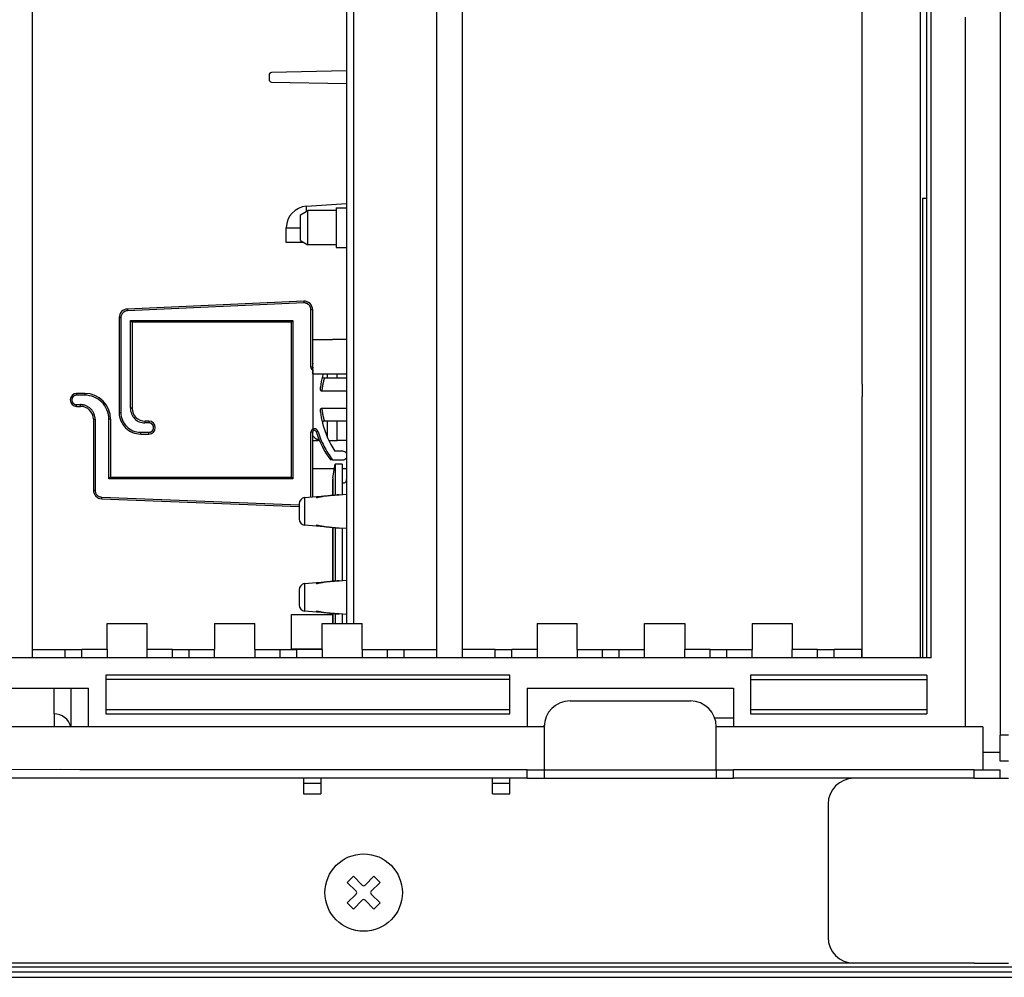
# Model space of a CAD drawing. Extents: x -290.9 to -216.8, y -54.8 to -34.2.
# Drawn here: x -230.6 to -223, y -54.4 to -47 of the extents above; entities that cross this region are included whole.
import ezdxf

# ---------------------------------------------------------------- set-up
doc = ezdxf.new("R2010")
doc.units = 0
doc.linetypes.add('DASH_CENTER', pattern=[14, 11, -1, 1, -1])
doc.linetypes.add('DASHED', pattern=[15, 7, -8])
doc.layers.get('0').update_dxf_attribs({"linetype": 'CONTINUOUS'})

msp = doc.modelspace()

# ---------------------------------------------------------------- linework, layer by layer
at = {"linetype": 'Continuous'}
for p, q in [((-223.6174028666638, -51.96734568532105), (-223.6174028666638, -36.83401235198696)), ((-224.06926201119, -49.84523194221015), (-224.0686316187637, -36.90067901865365)), ((-223.5674028666638, -48.40067901865422), (-223.5674028666638, -40.40067901865382)), ((-223.0008695333303, -43.16401235199297), (-223.0007361999971, -47.80067901866525)), ((-230.5007361999974, -51.90067901865439), (-230.5007361999973, -44.80067901865402)), ((-227.3674028666639, -51.90067901865439), (-227.3674028666638, -44.80067901865402)), ((-227.1674028666639, -51.90067901865439), (-227.1674028666638, -44.80067901865402)), ((-228.0672695333305, -46.29734568532615), (-228.0672695333305, -48.44401235199294)), ((-223.2674028666638, -49.59664684965105), (-223.2672695333303, -46.99721235199289)), ((-228.6672695333306, -47.44694168655863), (-228.6672695333306, -47.48108301742724)), ((-228.0672695333305, -47.41510078736712), (-228.647677611624, -47.42694585018941)), ((-228.647677611624, -47.50107885379643), (-228.0672695333305, -47.51292391661883)), ((-223.0007361999971, -47.80067901866525), (-223.0007361999971, -48.05067901866525)), ((-223.0007361999971, -48.05067901866525), (-223.0007361999971, -48.08401235199858)), ((-223.0007361999971, -48.08401235199858), (-223.0007361999971, -48.33401235199861)), ((-223.0007361999971, -48.33401235199861), (-223.0007361999972, -52.56734568533216)), ((-228.3781590552181, -48.46436847753003), (-228.0672695333301, -48.44401235199294)), ((-228.0672695333305, -48.44401235199294), (-228.0672695333305, -48.47401235199297)), ((-223.6007361999971, -48.40067901865422), (-223.5674028666638, -48.40067901865422)), ((-223.5674028666638, -51.96734568532105), (-223.5674028666638, -48.40067901865422)), ((-228.4237534616971, -48.53067901865961), (-228.3660184347781, -48.49734568532628)), ((-228.4237534616971, -48.7306790186596), (-228.4237534616971, -48.53067901865961)), ((-228.3660184347781, -48.76401235199296), (-228.3660184347781, -48.49734568532628)), ((-228.1472695333306, -48.49734568532628), (-228.3660184347781, -48.49734568532628)), ((-228.1472695333306, -48.4773456853263), (-228.1472695333306, -48.63067901865961)), ((-228.1472695333306, -48.4773456853263), (-228.0672695333305, -48.4773456853263)), ((-228.0672695333305, -48.47401235199297), (-228.0672695333305, -48.4773456853263)), ((-228.0672695333305, -48.4773456853263), (-228.0672695333305, -48.63067901865961)), ((-228.5339361999968, -48.74401235199298), (-228.5339361999968, -48.63067901865961)), ((-228.1472695333306, -48.63067901865961), (-228.1472695333306, -48.78401235199303)), ((-228.0672695333305, -48.63067901865961), (-228.0672695333305, -48.74401235199298)), ((-228.400659450929, -48.74401235199298), (-228.5339361999968, -48.74401235199298)), ((-228.4237534616971, -48.7306790186596), (-228.3660184347781, -48.76401235199296)), ((-228.1472695333306, -48.76401235199296), (-228.3660184347781, -48.76401235199296)), ((-228.0672695333305, -48.74401235199298), (-228.0672695333305, -48.78401235199303)), ((-228.1472695333306, -48.78401235199303), (-228.0672695333305, -48.78401235199303)), ((-228.0672695333305, -48.78401235199303), (-228.0672695333305, -49.64734568534681)), ((-228.3988345135231, -49.20044020566314), (-229.7655011801899, -49.26118094640384)), ((-228.3292078059482, -49.71208643695729), (-228.3292078059482, -49.26704112609423)), ((-229.8292078059483, -49.32778186683507), (-229.8292078059483, -50.0640123519932)), ((-228.4958744726149, -49.36400715352701), (-229.7292130044145, -49.36401235199313)), ((-229.7292130044145, -49.36401235199313), (-229.7292078059483, -50.03067901865987)), ((-228.4958744726149, -49.36400715352701), (-228.4958744725252, -50.56401759376769)), ((-228.3272695333301, -49.76401235199299), (-228.3272695333301, -49.49734568532631)), ((-228.3272695333301, -49.49734568532631), (-228.1923274289354, -49.49734568532651)), ((-228.1923274289354, -49.49734568532651), (-228.1758393839237, -49.49734568532648)), ((-228.0672695333301, -49.49734568532631), (-228.1758393839237, -49.49734568532648)), ((-223.2672695333303, -50.99721235199308), (-223.2674028666638, -49.59664684965105)), ((-228.0672695333305, -49.64734568534681), (-228.0672695333305, -49.76401235199299)), ((-228.3272695333301, -49.76401235199299), (-228.0672695333301, -49.76401235199299)), ((-228.2139361999968, -49.79734568532695), (-228.2139361999968, -49.76401235199344)), ((-228.1406028666635, -49.79734568532695), (-228.1406028666635, -49.76401235199344)), ((-228.0672695333305, -49.76401235199299), (-228.0672695333305, -49.79734568532649)), ((-228.0672695333301, -49.79734568532649), (-228.2396957557285, -49.79735745350922)), ((-228.0672695333305, -49.79734568532649), (-228.0672695333305, -50.13067901865983)), ((-230.095874472615, -49.91610940693823), (-230.1592078059483, -49.91610940693823)), ((-228.0672695333301, -49.89869262551898), (-228.2590768048281, -49.89869262551898)), ((-224.06926201119, -49.84523194221015), (-224.0692976987451, -49.93869315314137)), ((-224.0686316187638, -51.90067901865439), (-224.0692976987451, -49.93869315314137)), ((-230.1592078059483, -50.01610940693823), (-230.1292078059483, -50.01610940693823)), ((-228.2590768048279, -50.0293320784676), (-228.0672695333301, -50.02933207846738)), ((-230.0292078059483, -50.11610940693825), (-230.0292078059483, -50.66657548843682)), ((-229.895874472615, -50.11610940693825), (-229.8958796711372, -50.5640123519932)), ((-229.5992078059483, -50.13067901865983), (-229.6292078059483, -50.13067901865983)), ((-228.0672695333301, -50.13067901865983), (-228.2396947717527, -50.13067329653708)), ((-228.2139361999968, -50.25898091002151), (-228.2139361999968, -50.13067901866029)), ((-228.1406028666635, -50.28067901866015), (-228.1406028666635, -50.13067901866029)), ((-228.0672695333305, -50.13067901865983), (-228.0672695333305, -50.28067901865975)), ((-228.3292078059482, -50.71815576918269), (-228.3292078059482, -50.21593826702914)), ((-229.6625411392816, -50.23067901865983), (-229.5992078059483, -50.23067901865983)), ((-228.2872695333302, -50.25621026283139), (-228.2872695333302, -50.27734568532682)), ((-228.2872695333302, -50.28067063978904), (-228.2872695333302, -50.27734568532682)), ((-228.2771990339661, -50.28067901866021), (-228.2872695333302, -50.28067063978904)), ((-228.0672695333301, -50.28067901866021), (-228.1406028666635, -50.28067901866015)), ((-228.0672695333305, -50.28067901865975), (-228.0674028666639, -50.58401235217153)), ((-228.0958744726149, -50.36401235199318), (-228.1571774364346, -50.36401235199318)), ((-228.1758393839237, -50.43067901865984), (-228.1923274289354, -50.43067901865987)), ((-228.1758393839237, -50.43067901865984), (-228.0958744726149, -50.43067901865984)), ((-228.3272695333301, -50.71800178017151), (-228.3272695333301, -50.49734568532682)), ((-228.3272695333301, -50.49734568532682), (-228.1611251696809, -50.49734568532682)), ((-228.1733890225306, -50.57079125591815), (-228.1556050501739, -50.46428687975046)), ((-228.1556050501739, -50.46428687975046), (-228.1556050501739, -50.70436363461135)), ((-228.1015333106902, -50.46428687975046), (-228.1556050501739, -50.46428687975046)), ((-228.1015333106902, -50.46428687975046), (-228.1015333106902, -50.70006782315286)), ((-228.1015333106898, -50.49734568532682), (-228.0672695333301, -50.49734568532682)), ((-229.8958796711372, -50.5640123519932), (-228.4958744725252, -50.56401759376769)), ((-228.1744852551552, -50.58401235217153), (-228.1744852551552, -50.70586360116818)), ((-228.0674028666639, -50.58401235217153), (-228.0672695333305, -50.69734568532638)), ((-229.9651535103948, -50.73319095181887), (-228.4339361999968, -50.79323868948146)), ((-228.3928804719068, -50.72321434082522), (-228.3006028666634, -50.71588320634078)), ((-228.3006028666634, -50.71588320634078), (-228.1242712063985, -50.70187426980829)), ((-228.3006028666634, -50.71588320634078), (-228.3006028666634, -50.72618137677208)), ((-228.1242712063985, -50.70187426980829), (-228.0672695333301, -50.69734568532638)), ((-228.0672695333305, -50.69734568532638), (-228.0672695333305, -50.79734568532638)), ((-228.4339361999968, -50.77240783633022), (-228.4339361999968, -50.83067901865971)), ((-228.4339361999968, -50.83067901865971), (-228.4339361999968, -50.88895020098934)), ((-228.0672695333305, -50.79734568532638), (-228.0672695333305, -50.83067901865971)), ((-228.0672695333305, -50.83067901865971), (-228.0672695333305, -50.86401235199304)), ((-228.0672695333305, -50.86401235199304), (-228.0672695333305, -50.96401235199306)), ((-228.3006028666634, -50.94547483097872), (-228.3928804719068, -50.93814369649434)), ((-228.3006028666634, -50.93517666054746), (-228.3006028666634, -50.94547483097872)), ((-228.1242712063803, -50.95948376751292), (-228.3006028666634, -50.94547483097872)), ((-228.1744852551552, -50.95549443615141), (-228.1744852551552, -51.37253026783486)), ((-228.1556050501739, -50.9569944027082), (-228.1556050501739, -51.37103030127804)), ((-228.0672695333301, -50.96401235199306), (-228.1242712063803, -50.95948376751292)), ((-228.1015333106902, -50.96129021416667), (-228.1015333106902, -51.36673448981958)), ((-228.0672695333305, -50.96401235199306), (-228.0672695333305, -51.36401235199307)), ((-223.2674028666638, -52.50067901865441), (-223.2672695333303, -50.99721235199308)), ((-228.3006028666634, -51.38254987300746), (-228.1242712063985, -51.36854093647472)), ((-228.1242712063985, -51.36854093647472), (-228.0672695333301, -51.36401235199307)), ((-228.0672695333305, -51.36401235199307), (-228.0672695333305, -51.46401235199309)), ((-228.4339361999968, -51.43907450299693), (-228.4339361999968, -51.49734568532642)), ((-228.3928804719068, -51.38988100749191), (-228.3006028666634, -51.38254987300746)), ((-228.3006028666634, -51.38254987300746), (-228.3006028666634, -51.39284804343876)), ((-228.4339361999968, -51.49734568532642), (-228.4339361999968, -51.55561686765603)), ((-228.0672695333305, -51.46401235199309), (-228.0672695333305, -51.49734568532642)), ((-228.0672695333305, -51.49734568532642), (-228.0672695333305, -51.53067901865975)), ((-228.0672695333305, -51.53067901865975), (-228.0672695333305, -51.61067901865977)), ((-228.4939361999973, -51.89734568532643), (-228.4939361999973, -51.63067901865975)), ((-228.4939361999973, -51.63067901865975), (-228.1744852551552, -51.63067901865975)), ((-228.3006028666634, -51.61214149764541), (-228.3928804719068, -51.60481036316105)), ((-228.3006028666634, -51.60184332721414), (-228.3006028666634, -51.61214149764541)), ((-228.1242712063803, -51.62615043417964), (-228.3006028666634, -51.61214149764541)), ((-228.1744852551552, -51.62216110281813), (-228.1744852551552, -51.70067901865437)), ((-228.1556050501739, -51.62366106937492), (-228.155605050174, -51.70067901865437)), ((-228.0672695333301, -51.63067901865975), (-228.1242712063803, -51.62615043417964)), ((-228.1015333106902, -51.62795688083335), (-228.1015333106903, -51.70067901865437)), ((-228.0672695333305, -51.61067901865977), (-228.0672695333306, -51.63067901865975)), ((-228.0672695333306, -51.63067901865975), (-228.0672695333306, -51.70067901865437)), ((-229.9234513649471, -51.70067901865437), (-229.6113543683885, -51.70067901865437)), ((-229.9234513649471, -51.90067901865439), (-229.9234513649471, -51.70067901865437)), ((-229.6113543683885, -51.90067901865439), (-229.6113543683885, -51.70067901865437)), ((-229.0901180316138, -51.70067901865437), (-228.7780210350551, -51.70067901865437)), ((-229.0901180316138, -51.70067901865437), (-229.0901180316138, -51.90067901865439)), ((-228.7780210350551, -51.90067901865439), (-228.7780210350551, -51.70067901865437)), ((-228.2567846982804, -51.70067901865437), (-227.9446877017218, -51.70067901865437)), ((-228.2567846982804, -51.90067901865439), (-228.2567846982804, -51.70067901865437)), ((-227.9446877017218, -51.90067901865439), (-227.9446877017218, -51.70067901865437)), ((-226.5901180316126, -51.70067901865437), (-226.5901180316126, -51.90067901865439)), ((-226.5901180316126, -51.70067901865437), (-226.2780210350538, -51.70067901865437)), ((-226.2780210350538, -51.90067901865439), (-226.2780210350538, -51.70067901865437)), ((-225.7567846982727, -51.70067901865437), (-225.4446877017137, -51.70067901865437)), ((-225.7567846982797, -51.90067901865439), (-225.7567846982727, -51.70067901865437)), ((-225.4446877017137, -51.70067901865437), (-225.4446877017169, -51.90067901865439)), ((-224.9234513649328, -51.70067901865437), (-224.6113543683736, -51.70067901865437)), ((-224.9234513649328, -51.70067901865437), (-224.9234513649429, -51.90067901865439)), ((-224.6113543683736, -51.70067901865437), (-224.6113543683803, -51.90067901865439)), ((-230.5007361999974, -51.96734568532105), (-230.5007361999974, -51.90067901865439)), ((-230.5007361999974, -51.90067901865439), (-230.2485686056082, -51.90067901865439)), ((-230.2485686056082, -51.90067901865439), (-230.1195704610599, -51.90067901865439)), ((-229.9234513649471, -51.90067901865439), (-230.1195704610599, -51.90067901865439)), ((-229.9234513649471, -51.90067901865439), (-229.9234513649482, -51.96734568532105)), ((-229.6113543683885, -51.96734568532105), (-229.6113543683885, -51.90067901865439)), ((-229.4152352722746, -51.90067901865439), (-229.6113543683885, -51.90067901865439)), ((-229.4152352722746, -51.90067901865439), (-229.2862371277266, -51.90067901865439)), ((-229.2862371277266, -51.90067901865439), (-229.0901180316138, -51.90067901865439)), ((-229.0901180316148, -51.96734568532105), (-229.0901180316138, -51.90067901865439)), ((-228.7780210350551, -51.90067901865439), (-228.7780210350551, -51.96734568532105)), ((-228.7780210350551, -51.90067901865439), (-228.5819019389413, -51.90067901865439)), ((-228.5819019389413, -51.90067901865439), (-228.4529037943931, -51.90067901865439)), ((-228.4939361999973, -51.89734568532643), (-228.2567846982804, -51.89734568532643)), ((-228.2567846982804, -51.90067901865439), (-228.4529037943931, -51.90067901865439)), ((-228.2567846982804, -51.90067901865439), (-228.2567846982814, -51.96734568532105)), ((-227.9446877017218, -51.90067901865439), (-227.7485686056079, -51.90067901865439)), ((-227.9446877017218, -51.90067901865439), (-227.9446877017218, -51.96734568532105)), ((-227.7485686056079, -51.90067901865439), (-227.6195704610597, -51.90067901865439)), ((-227.6195704610597, -51.90067901865439), (-227.3674028666639, -51.90067901865439)), ((-227.3674028666639, -51.96734568532105), (-227.3674028666639, -51.90067901865439)), ((-226.9152352722745, -51.90067901865439), (-227.1674028666639, -51.90067901865439)), ((-227.1674028666639, -51.96734568532105), (-227.1674028666639, -51.90067901865439)), ((-226.9152352722745, -51.90067901865439), (-226.7862371277263, -51.90067901865439)), ((-226.5901180316126, -51.90067901865439), (-226.7862371277263, -51.90067901865439)), ((-226.5901180316126, -51.90067901865439), (-226.5901180316137, -51.96734568532105)), ((-226.2780210350538, -51.90067901865439), (-226.2780210350538, -51.96734568532105)), ((-226.2780210350538, -51.90067901865439), (-226.0819019389411, -51.90067901865439)), ((-226.0819019389411, -51.90067901865439), (-225.9529037943899, -51.90067901865439)), ((-225.9529037943899, -51.90067901865439), (-225.7567846982797, -51.90067901865439)), ((-225.7567846982797, -51.96734568532105), (-225.7567846982797, -51.90067901865439)), ((-225.2485686056024, -51.90067901865439), (-225.4446877017169, -51.90067901865439)), ((-225.4446877017169, -51.96734568532105), (-225.4446877017169, -51.90067901865439)), ((-225.2485686056024, -51.90067901865439), (-225.1195704610564, -51.90067901865439)), ((-225.1195704610564, -51.90067901865439), (-224.9234513649429, -51.90067901865439)), ((-224.9234513649429, -51.96734568532105), (-224.9234513649429, -51.90067901865439)), ((-224.6113543683803, -51.96734568532105), (-224.6113543683803, -51.90067901865439)), ((-224.4152352722679, -51.90067901865439), (-224.6113543683803, -51.90067901865439)), ((-224.4152352722679, -51.90067901865439), (-224.2862371277196, -51.90067901865439)), ((-224.0726897532203, -51.90067901865439), (-224.2862371277196, -51.90067901865439)), ((-224.0726897532634, -51.96734568532105), (-224.0726897532203, -51.90067901865439)), ((-224.0686316187638, -51.90067901865439), (-224.0726897532203, -51.90067901865439)), ((-224.0686316187505, -51.96734568532105), (-224.0686316187638, -51.90067901865439)), ((-230.5007361999974, -51.96734568532105), (-230.7007361999974, -51.96734568532105)), ((-230.2485686056082, -51.96734568532105), (-230.5007361999974, -51.96734568532105)), ((-230.1195704610599, -51.96734568532105), (-230.2485686056082, -51.96734568532105)), ((-229.9234513649482, -51.96734568532105), (-230.1195704610599, -51.96734568532105)), ((-229.6113543683885, -51.96734568532105), (-229.9234513649482, -51.96734568532105)), ((-229.4152352722746, -51.96734568532105), (-229.6113543683885, -51.96734568532105)), ((-229.2862371277266, -51.96734568532105), (-229.4152352722746, -51.96734568532105)), ((-229.0901180316148, -51.96734568532105), (-229.2862371277266, -51.96734568532105)), ((-228.7780210350551, -51.96734568532105), (-229.0901180316148, -51.96734568532105)), ((-228.5819019389413, -51.96734568532105), (-228.7780210350551, -51.96734568532105)), ((-228.4529037943931, -51.96734568532105), (-228.5819019389413, -51.96734568532105)), ((-228.2567846982814, -51.96734568532105), (-228.4529037943931, -51.96734568532105)), ((-227.9446877017218, -51.96734568532105), (-228.2567846982814, -51.96734568532105)), ((-227.7485686056079, -51.96734568532105), (-227.9446877017218, -51.96734568532105)), ((-227.6195704610597, -51.96734568532105), (-227.7485686056079, -51.96734568532105)), ((-227.3674028666639, -51.96734568532105), (-227.6195704610597, -51.96734568532105)), ((-227.1674028666639, -51.96734568532105), (-227.3674028666639, -51.96734568532105)), ((-226.9152352722745, -51.96734568532105), (-227.1674028666639, -51.96734568532105)), ((-226.7862371277263, -51.96734568532105), (-226.9152352722745, -51.96734568532105)), ((-226.5901180316137, -51.96734568532105), (-226.7862371277263, -51.96734568532105)), ((-226.2780210350538, -51.96734568532105), (-226.5901180316137, -51.96734568532105)), ((-226.0819019389411, -51.96734568532105), (-226.2780210350538, -51.96734568532105)), ((-225.9529037943929, -51.96734568532105), (-226.0819019389411, -51.96734568532105)), ((-225.7567846982797, -51.96734568532105), (-225.9529037943929, -51.96734568532105)), ((-225.4446877017169, -51.96734568532105), (-225.7567846982797, -51.96734568532105)), ((-225.2485686056024, -51.96734568532105), (-225.4446877017169, -51.96734568532105)), ((-225.1195704610564, -51.96734568532105), (-225.2485686056024, -51.96734568532105)), ((-224.9234513649429, -51.96734568532105), (-225.1195704610564, -51.96734568532105)), ((-224.6113543683803, -51.96734568532105), (-224.9234513649429, -51.96734568532105)), ((-224.4152352722659, -51.96734568532105), (-224.6113543683803, -51.96734568532105)), ((-224.2862371277196, -51.96734568532105), (-224.4152352722659, -51.96734568532105)), ((-224.0726897532634, -51.96734568532105), (-224.2862371277196, -51.96734568532105)), ((-224.0686316187505, -51.96734568532105), (-224.0726897532634, -51.96734568532105)), ((-223.6174028666638, -51.96734568532105), (-224.0686316187505, -51.96734568532105)), ((-223.6007361999972, -51.96734568532105), (-223.6174028666638, -51.96734568532105)), ((-223.5674028666638, -51.96734568532105), (-223.6007361999972, -51.96734568532105)), ((-223.5340695333305, -51.96734568532105), (-223.5674028666638, -51.96734568532105)), ((-229.9340695333308, -52.1006790186544), (-229.9340695333308, -52.13401235198774)), ((-226.8007361999973, -52.1006790186544), (-229.9340695333308, -52.1006790186544)), ((-229.9340695333308, -52.13401235198774), (-229.9340695333308, -52.36734568532108)), ((-226.8007361999973, -52.13401235198774), (-229.9340695333308, -52.13401235198774)), ((-226.8007361999973, -52.13401235198774), (-226.8007361999973, -52.1006790186544)), ((-226.8007361999973, -52.36734568532108), (-226.8007361999973, -52.13401235198774)), ((-223.5674028666638, -52.1006790186544), (-224.9340695333306, -52.1006790186544)), ((-224.9340695333306, -52.1006790186544), (-224.9340695333306, -52.13401235198774)), ((-224.9340695333306, -52.13401235198774), (-223.5674028666638, -52.13401235198774)), ((-224.9340695333306, -52.13401235198774), (-224.9340695333306, -52.36734568532108)), ((-223.5674028666638, -52.1006790186544), (-223.5674028666638, -52.13401235198774)), ((-223.5674028666638, -52.13401235198774), (-223.5674028666638, -52.36734568532108)), ((-230.8007361999974, -52.2006790186544), (-230.3340695333307, -52.2006790186544)), ((-230.3340695333307, -52.2006790186544), (-230.2007361999974, -52.2006790186544)), ((-230.3340695333307, -52.40067901865442), (-230.3340695333307, -52.2006790186544)), ((-230.2007361999974, -52.2006790186544), (-230.0674028666642, -52.2006790186544)), ((-230.2007361999974, -52.50067901865449), (-230.2007361999974, -52.2006790186544)), ((-230.0674028666642, -52.50067901865449), (-230.0674028666642, -52.2006790186544)), ((-226.667402866664, -52.2006790186544), (-226.667402866664, -52.50067901865449)), ((-226.667402866664, -52.2006790186544), (-225.0674028666639, -52.2006790186544)), ((-225.0674028666639, -52.2006790186544), (-225.0674028666639, -52.50067901865449)), ((-226.3340695333306, -52.30067901865451), (-225.4007361999973, -52.30067901865451)), ((-229.9340695333308, -52.36734568532108), (-229.9340695333308, -52.40067901865442)), ((-229.9340695333308, -52.36734568532108), (-226.8007361999973, -52.36734568532108)), ((-229.9340695333308, -52.40067901865442), (-226.8007361999973, -52.40067901865442)), ((-226.8007361999973, -52.40067901865442), (-226.8007361999973, -52.36734568532108)), ((-225.2133862600432, -52.43067901865979), (-225.0674028666639, -52.43067901865979)), ((-224.9340695333306, -52.36734568532108), (-224.9340695333306, -52.40067901865442)), ((-224.9340695333306, -52.36734568532108), (-223.5674028666638, -52.36734568532108)), ((-224.9340695333306, -52.40067901865442), (-223.5674028666638, -52.40067901865442)), ((-223.5674028666638, -52.36734568532108), (-223.5674028666638, -52.40067901865442)), ((-226.5340695333306, -52.50067901865449), (-249.4674028666652, -52.50067901865449)), ((-226.5439361999919, -52.50067901865449), (-226.5338131802148, -52.49055599887743)), ((-226.5340695333306, -52.50067901865449), (-226.5340695333306, -52.83401235198787)), ((-225.0674028666639, -52.50067901865449), (-225.2007361999973, -52.50067901865449)), ((-225.2007361999973, -52.83401235198787), (-225.2007361999973, -52.50067901865449)), ((-223.2952004982307, -52.50067901865441), (-225.0674028666639, -52.50067901865449)), ((-223.2674028666638, -52.50067901865441), (-223.2952004982307, -52.50067901865441)), ((-223.1339979462095, -52.50067901865449), (-223.2674028666638, -52.50067901865441)), ((-223.1339979462095, -52.50067901865449), (-223.1339979462095, -52.70067901866548)), ((-223.0007361999972, -52.70067901866548), (-223.0007361999972, -52.56734568533216)), ((-223.1339979462095, -52.70067901866548), (-223.1339979462095, -52.83401235198787)), ((-223.0007361999972, -52.70067901866548), (-223.1339979462095, -52.70067901866548)), ((-223.0007361999972, -52.76734568533217), (-223.0007361999972, -52.70067901866548)), ((-222.9340695333305, -52.76734568533217), (-223.0007361999972, -52.76734568533217)), ((-230.2879224518863, -52.83359934439014), (-231.6007361999976, -52.83401235198787)), ((-230.1340695333308, -52.83401235198787), (-230.2879224518863, -52.83359934439014)), ((-230.0007361999975, -52.83401235198787), (-230.1340695333308, -52.83401235198787)), ((-226.667402866664, -52.83401235198787), (-230.0007361999975, -52.83401235198787)), ((-226.667402866664, -52.83401235198787), (-226.5340695333306, -52.83401235198787)), ((-226.667402866664, -52.90067901865453), (-226.667402866664, -52.83401235198787)), ((-226.5340695333306, -52.83401235198787), (-226.5340695333306, -52.90067901865453)), ((-225.2007361999973, -52.83401235198787), (-225.0674028666639, -52.83401235198787)), ((-225.2007361999973, -52.83401235198787), (-225.2007361999973, -52.90067901865453)), ((-223.2007361999972, -52.83401235198787), (-225.0674028666639, -52.83401235198787)), ((-225.0674028666639, -52.90067901865453), (-225.0674028666639, -52.83401235198787)), ((-223.2007361999972, -52.83401235198787), (-223.1339979462095, -52.83401235198787)), ((-223.1339979462095, -52.83401235198787), (-223.0007361999972, -52.83401235198787)), ((-223.0007361999972, -52.90067901865453), (-223.0007361999972, -52.83401235198787)), ((-228.4007361999974, -52.90067901865453), (-249.3340695333318, -52.90067901865453)), ((-228.4007361999974, -52.90067901865453), (-228.4007361999974, -53.02067901865448)), ((-226.8007361999973, -52.90067901865453), (-228.4007361999974, -52.90067901865453)), ((-228.4007361999974, -52.93734568532665), (-228.2674028666641, -52.93734568532665)), ((-228.2674028666641, -52.90067901865453), (-228.2674028666641, -53.02067901865448)), ((-226.9340695333307, -53.02067901865448), (-226.9340695333307, -52.90067901865453)), ((-226.9340695333307, -52.93734568532665), (-226.8007361999973, -52.93734568532665)), ((-226.8007361999973, -53.02067901865448), (-226.8007361999973, -52.90067901865453)), ((-226.667402866664, -52.90067901865453), (-226.8007361999973, -52.90067901865453)), ((-226.667402866664, -52.90067901865453), (-226.5340695333306, -52.90067901865453)), ((-226.5340695333306, -52.90067901865453), (-225.2007361999973, -52.90067901865453)), ((-225.2007361999973, -52.90067901865453), (-225.0674028666639, -52.90067901865453)), ((-224.1340039353317, -52.9006790186655), (-225.0674028666639, -52.90067901865453)), ((-223.2007361999972, -52.90067901865453), (-224.1340039353317, -52.9006790186655)), ((-223.2007361999972, -52.90067901865453), (-223.0007361999972, -52.90067901865453)), ((-223.0007361999972, -52.90067901865453), (-222.9340039353317, -52.9006790186655)), ((-228.4007361999974, -53.02067901865448), (-228.2674028666641, -53.02067901865448)), ((-226.9340695333307, -53.02067901865448), (-226.8007361999973, -53.02067901865448)), ((-224.3340039353318, -53.10067901866552), (-224.3340039353318, -54.1340123519989)), ((-228.0611203730916, -53.70750196432203), (-228.0139799210122, -53.66036151224287)), ((-228.0139799210122, -53.66036151224287), (-227.9459213130218, -53.72842012023349)), ((-227.9223510866843, -53.72842011993546), (-227.8542924789915, -53.66036151224273)), ((-227.8542924789915, -53.66036151224273), (-227.8071520269126, -53.70750196432192)), ((-227.9930617653987, -53.77556057201457), (-228.0611203730916, -53.70750196432203)), ((-227.8071520269126, -53.70750196432192), (-227.8752106349032, -53.77556057231246)), ((-228.0611203730916, -53.86718940634276), (-227.9930617651009, -53.799130798352)), ((-227.8752106346053, -53.79913079865005), (-227.8071520269126, -53.86718940634276)), ((-228.0139799210122, -53.91432985842175), (-228.0611203730916, -53.86718940634276)), ((-227.9459213133197, -53.8462712507291), (-228.0139799210122, -53.91432985842175)), ((-227.8542924789915, -53.91432985842175), (-227.9223510869822, -53.84627125043122)), ((-227.8071520269126, -53.86718940634276), (-227.8542924789915, -53.91432985842175)), ((-224.1340039353317, -54.33401235199889), (-285.0674684646655, -54.33401235199889)), ((-223.2007361999972, -54.33401235198784), (-224.1340039353317, -54.33401235199889)), ((-223.2007361999972, -54.33401235198784), (-222.9340039353317, -54.33401235199889)), ((-222.5074028666637, -54.40401235199337), (-231.5742028666642, -54.40401235199337)), ((-231.5742028666642, -54.44401235199342), (-222.5074028666637, -54.44401235199342))]:
    msp.add_line(p, q, dxfattribs=at)
at = {"linetype": 'DASHED'}
for p, q in [((-223.0008695333303, -43.16401235199297), (-223.0007361999971, -47.80067901866525)), ((-228.0139361999973, -46.86694168655859), (-228.0139361999973, -47.39441635076051)), ((-228.0139361999973, -46.86694168655859), (-228.0139361999973, -47.39441635076051)), ((-228.0139361999973, -47.39441635076051), (-228.0139361999973, -47.53360835322528)), ((-228.0139361999973, -47.53360835322528), (-228.0139361999973, -48.96401235199295)), ((-228.0139361999973, -47.53360835322528), (-228.0139361999973, -48.96401235199295)), ((-223.0007361999971, -47.80067901866525), (-223.0007361999971, -48.05067901866525)), ((-223.0007361999971, -48.05067901866525), (-223.0007361999971, -48.08401235199858)), ((-223.0007361999971, -48.08401235199858), (-223.0007361999971, -48.33401235199861)), ((-223.0007361999971, -48.33401235199861), (-223.0007361999972, -52.56734568533216)), ((-228.0672695333301, -48.44401235199294), (-228.0672695333301, -48.47401235199297)), ((-228.4237534616971, -48.53067901865961), (-228.3660184347781, -48.49734568532628)), ((-228.4237534616971, -48.7306790186596), (-228.4237534616971, -48.53067901865961)), ((-228.3660184347781, -48.76401235199296), (-228.3660184347781, -48.49734568532628)), ((-228.1472695333306, -48.49734568532628), (-228.3660184347781, -48.49734568532628)), ((-228.0672695333301, -48.47401235199297), (-228.0672695333301, -48.4773456853263)), ((-228.0672695333301, -48.4773456853263), (-228.0672695333301, -48.63067901865961)), ((-228.0672695333301, -48.63067901865961), (-228.0672695333301, -48.74401235199298)), ((-228.4237534616971, -48.7306790186596), (-228.3660184347781, -48.76401235199296)), ((-228.1472695333306, -48.76401235199296), (-228.3660184347781, -48.76401235199296)), ((-228.0139361999973, -48.96401235199295), (-228.0139361999973, -49.31401235199303)), ((-228.0139361999973, -49.31401235199303), (-228.0139361999973, -49.94734568530598)), ((-228.0139361999968, -49.31401235199303), (-228.0139361999968, -49.94734568530598)), ((-228.1923274289354, -49.49734568532651), (-228.1758393839237, -49.49734568532648)), ((-228.0672695333301, -49.49734568532631), (-228.1758393839237, -49.49734568532648)), ((-223.2672695333303, -50.99721235199308), (-223.2674028666638, -49.59664684965105)), ((-228.0672695333301, -49.64734568534726), (-228.0672695333301, -49.76401235199344)), ((-228.0672695333301, -49.76401235199344), (-228.0672695333301, -49.79734568532695)), ((-228.0672695333301, -49.79734568532695), (-228.0672695333301, -50.13067901866029)), ((-224.06926201119, -49.84523194221015), (-224.0692976987451, -49.93869315314137)), ((-228.0139361999973, -49.94734568530598), (-228.0139361999973, -50.31401235199303)), ((-228.0672695333301, -50.13067901866029), (-228.0672695333301, -50.28067901866021)), ((-228.2872695333306, -50.25621026283093), (-228.2872695333306, -50.27734568532637)), ((-228.0139361999973, -50.31401235199303), (-228.0139361999973, -50.35643584084607)), ((-228.0139361999968, -50.31401235199303), (-228.0139361999968, -50.35643584084607)), ((-228.0139361999973, -50.35643584084607), (-228.0139361999973, -50.63067901865963)), ((-228.0139361999968, -50.35643584084607), (-228.0139361999968, -50.63067901865963)), ((-228.0139361999973, -50.63067901865963), (-228.0139361999973, -50.67309627222633)), ((-228.0139361999968, -50.63067901865963), (-228.0139361999968, -50.67309627222633)), ((-228.0139361999968, -50.63067901865963), (-228.0139361999968, -50.67309627222633)), ((-228.0139361999973, -50.67309627222633), (-228.0139361999973, -50.84734568532639)), ((-228.0139361999968, -50.67309627222633), (-228.0139361999968, -50.84734568532639)), ((-228.0139361999968, -50.67309627222633), (-228.0139361999968, -50.84734568532639)), ((-228.0672695333301, -50.69734568532638), (-228.0672695333301, -50.79734568532638)), ((-228.0672695333301, -50.79734568532638), (-228.0672695333301, -50.83067901865971)), ((-228.0672695333301, -50.83067901865971), (-228.0672695333301, -50.86401235199304)), ((-228.0672695333301, -50.86401235199304), (-228.0672695333301, -50.96401235199306)), ((-228.0139361999973, -50.84734568532639), (-228.0139361999973, -51.03067901865973)), ((-228.0139361999968, -50.84734568532639), (-228.0139361999968, -51.03067901865973)), ((-228.0139361999968, -50.84734568532639), (-228.0139361999968, -51.03067901865973)), ((-228.0139361999968, -50.84734568532639), (-228.0139361999968, -51.03067901865973)), ((-228.0139361999973, -51.03067901865973), (-228.0139361999973, -51.04001879769396)), ((-228.0139361999968, -51.03067901865973), (-228.0139361999968, -51.04001879769396)), ((-228.0139361999968, -51.03067901865973), (-228.0139361999968, -51.04001879769396)), ((-228.0139361999973, -51.04001879769396), (-228.0139361999973, -51.22158262785365)), ((-228.0139361999968, -51.04001879769396), (-228.0139361999968, -51.22158262785365)), ((-228.0139361999968, -51.04001879769396), (-228.0139361999968, -51.22158262785365)), ((-228.0139361999973, -51.22158262785365), (-228.0139361999973, -51.29734568532635)), ((-228.0139361999968, -51.22158262785365), (-228.0139361999968, -51.29734568532635)), ((-228.0672695333301, -51.36401235199307), (-228.0672695333301, -51.46401235199309)), ((-228.0139361999973, -51.29734568532635), (-228.0139361999973, -51.69734568532644)), ((-228.0139361999968, -51.29734568532635), (-228.0139361999969, -51.69734568532644)), ((-228.0139361999968, -51.29734568532635), (-228.0139361999969, -51.69734568532644)), ((-228.0672695333301, -51.46401235199309), (-228.0672695333301, -51.49734568532642)), ((-228.0672695333301, -51.49734568532642), (-228.0672695333301, -51.53067901865975)), ((-228.0672695333301, -51.53067901865975), (-228.0672695333301, -51.61067901865977)), ((-228.4939361999973, -51.89734568532643), (-228.4939361999973, -51.63067901865975)), ((-228.4939361999973, -51.63067901865975), (-228.1744852551552, -51.63067901865975)), ((-228.0672695333301, -51.61067901865977), (-228.0672695333301, -51.63067901865975)), ((-228.0139361999973, -51.69734568532644), (-228.0139361999973, -51.70067901865437)), ((-228.0139361999969, -51.69734568532644), (-228.0139361999969, -51.70067901865437)), ((-228.4939361999973, -51.89734568532643), (-228.2567846982804, -51.89734568532643)), ((-226.5340695333306, -52.50067901865449), (-226.5340695333306, -52.83401235198787)), ((-225.2007361999973, -52.83401235198787), (-225.2007361999973, -52.50067901865449)), ((-223.2674028666638, -52.50067901865441), (-223.2952004982307, -52.50067901865441)), ((-223.1339979462095, -52.50067901865449), (-223.2674028666638, -52.50067901865441)), ((-223.1339979462095, -52.50067901865449), (-223.1339979462095, -52.70067901866548)), ((-223.0007361999972, -52.70067901866548), (-223.0007361999972, -52.56734568533216)), ((-230.2879224518863, -52.83359934439014), (-231.6007361999976, -52.83401235198787)), ((-230.1340695333308, -52.83401235198787), (-230.2879224518863, -52.83359934439014)), ((-230.0007361999975, -52.83401235198787), (-230.1340695333308, -52.83401235198787)), ((-226.667402866664, -52.83401235198787), (-230.0007361999975, -52.83401235198787)), ((-226.667402866664, -52.83401235198787), (-226.5340695333306, -52.83401235198787)), ((-226.5340695333306, -52.83401235198787), (-225.2007361999973, -52.83401235198787)), ((-225.2007361999973, -52.83401235198787), (-225.0674028666639, -52.83401235198787)), ((-223.2007361999972, -52.83401235198787), (-225.0674028666639, -52.83401235198787)), ((-223.2007361999972, -52.83401235198787), (-223.1339979462095, -52.83401235198787)), ((-223.2007361999972, -52.90067901865453), (-224.1340039353317, -52.9006790186655)), ((-223.2007361999972, -52.90067901865453), (-223.0007361999972, -52.90067901865453)), ((-223.2007361999972, -54.33401235198784), (-224.1340039353317, -54.33401235199889)), ((-222.5074028666637, -54.40401235199337), (-231.5742028666642, -54.40401235199337))]:
    msp.add_line(p, q, dxfattribs=at)
at = {"linetype": 'DASH_CENTER'}
for p, q in [((-223.5340695333305, -51.96734568532105), (-223.5342028666637, -45.06401235199306)), ((-228.0139361999973, -46.86694168655859), (-228.0139361999973, -47.39441635076051)), ((-228.0139361999973, -47.39441635076051), (-228.0139361999973, -47.53360835322528)), ((-228.0139361999973, -47.53360835322528), (-228.0139361999973, -48.96401235199295)), ((-228.3781590552181, -48.50435507580573), (-228.3781590552181, -48.46436847753003)), ((-223.6007361999971, -48.40067901865422), (-223.6007361999972, -51.96734568532105)), ((-228.5339361999968, -48.63067901865961), (-228.4237534616966, -48.63067901865961)), ((-228.0139361999973, -48.96401235199295), (-228.0139361999973, -49.31401235199303)), ((-228.3986147938579, -49.21376038974932), (-229.7652814605246, -49.27450113049008)), ((-228.342913427798, -49.71208643695729), (-228.342913427798, -49.26704112609423)), ((-228.3292078059482, -49.26704112609423), (-228.342913427798, -49.26704112609423)), ((-229.8292078059483, -49.32778186683507), (-229.8162467611313, -49.32778186683495)), ((-229.8162467611313, -49.32778186683495), (-229.8162467611313, -50.06401235199317)), ((-229.742913427798, -49.3506790186598), (-228.4829134277979, -49.3506790186598)), ((-229.742913427798, -50.03067901865984), (-229.742913427798, -49.3506790186598)), ((-228.4829134277979, -49.3506790186598), (-228.482913430384, -50.57734568273932)), ((-228.0139361999973, -49.31401235199303), (-228.0139361999973, -49.94734568530598)), ((-228.3292078059482, -49.71208643695729), (-228.342913427798, -49.71208643695729)), ((-228.3291625581423, -49.73520651252224), (-228.3292078059482, -50.19263327982972)), ((-230.0962467611313, -49.92944274027155), (-230.1595800944647, -49.92944274027155)), ((-228.0139361999973, -49.94734568530598), (-228.0139361999973, -50.31401235199303)), ((-230.1595800944647, -50.00277607360488), (-230.1295800944646, -50.00277607360508)), ((-229.8292078059483, -50.0640123519932), (-229.8162467611313, -50.06401235199317)), ((-229.7292078059483, -50.03067901865987), (-229.742913427798, -50.03067901865984)), ((-230.0292078059483, -50.11610940693825), (-230.0162467611313, -50.11610940693825)), ((-230.0162467611313, -50.11610940693825), (-230.0162467611313, -50.66657548843671)), ((-229.895874472615, -50.11610940693825), (-229.9095800944648, -50.11610940693825)), ((-229.9095800944647, -50.57734568532652), (-229.9095800944648, -50.11610940693825)), ((-229.5995800944646, -50.14401235199315), (-229.6295800944646, -50.14401235199315)), ((-229.6629134277979, -50.21734568532651), (-229.5995800944646, -50.21734568532651)), ((-228.342913427798, -50.71924463312436), (-228.342913427798, -50.21593826702906)), ((-228.3292078059482, -50.21593826702914), (-228.342913427798, -50.21593826702906)), ((-228.3031968769865, -50.21180833399569), (-228.2905192813582, -50.20767840096232)), ((-228.0139361999973, -50.31401235199303), (-228.0139361999973, -50.35643584084607)), ((-228.0139361999973, -50.35643584084607), (-228.0139361999973, -50.63067901865963)), ((-228.482913430384, -50.57734568273932), (-229.9095800944647, -50.57734568532652)), ((-228.1733890225306, -50.57079125591815), (-228.1733890225306, -50.70577650930255)), ((-230.0292078059483, -50.66657548843682), (-230.0162467611313, -50.66657548843671)), ((-228.0139361999973, -50.63067901865963), (-228.0139361999973, -50.67309627222633)), ((-228.0139361999973, -50.67309627222633), (-228.0139361999973, -50.84734568532639)), ((-229.9650033246885, -50.7198678591424), (-228.4339361999968, -50.77990970716951)), ((-228.3928804719068, -50.72321434082522), (-228.3928804719068, -50.93814369649434)), ((-228.0139361999973, -50.84734568532639), (-228.0139361999973, -51.03067901865973)), ((-228.1733890225306, -50.95558152801701), (-228.1733890225306, -51.37244317596924)), ((-228.0139361999973, -51.03067901865973), (-228.0139361999973, -51.04001879769396)), ((-228.0139361999973, -51.04001879769396), (-228.0139361999973, -51.22158262785365)), ((-228.0139361999973, -51.22158262785365), (-228.0139361999973, -51.29734568532635)), ((-228.0139361999973, -51.29734568532635), (-228.0139361999973, -51.69734568532644)), ((-228.3928804719068, -51.38988100749191), (-228.3928804719068, -51.60481036316105)), ((-228.1733890225306, -51.62224819468372), (-228.1733890225307, -51.70067901865437)), ((-228.0139361999973, -51.69734568532644), (-228.0139361999973, -51.70067901865437)), ((-230.2485686056082, -51.96734568532105), (-230.2485686056082, -51.90067901865439)), ((-230.1195704610599, -51.96734568532105), (-230.1195704610599, -51.90067901865439)), ((-229.4152352722746, -51.96734568532105), (-229.4152352722746, -51.90067901865439)), ((-229.2862371277266, -51.96734568532105), (-229.2862371277266, -51.90067901865439)), ((-228.5819019389413, -51.96734568532105), (-228.5819019389413, -51.90067901865439)), ((-228.4529037943931, -51.96734568532105), (-228.4529037943931, -51.90067901865439)), ((-227.7485686056079, -51.96734568532105), (-227.7485686056079, -51.90067901865439)), ((-227.6195704610597, -51.96734568532105), (-227.6195704610597, -51.90067901865439)), ((-226.9152352722745, -51.96734568532105), (-226.9152352722745, -51.90067901865439)), ((-226.7862371277263, -51.96734568532105), (-226.7862371277263, -51.90067901865439)), ((-226.0819019389411, -51.96734568532105), (-226.0819019389411, -51.90067901865439)), ((-225.9529037943929, -51.96734568532105), (-225.9529037943899, -51.90067901865439)), ((-225.2485686056024, -51.96734568532105), (-225.2485686056024, -51.90067901865439)), ((-225.1195704610564, -51.96734568532105), (-225.1195704610564, -51.90067901865439)), ((-224.4152352722659, -51.96734568532105), (-224.4152352722679, -51.90067901865439)), ((-224.2862371277196, -51.96734568532105), (-224.2862371277196, -51.90067901865439)), ((-230.3340695333307, -52.40067901865442), (-230.3340695333307, -52.50067901865449)), ((-222.9340695333305, -52.56734568533216), (-223.0007361999972, -52.56734568533216)), ((-226.5340695333306, -52.83401235198787), (-225.2007361999973, -52.83401235198787)), ((-223.2007361999972, -52.90067901865453), (-223.2007361999972, -52.83401235198787)), ((-232.8672695333308, -54.3640123519933), (-222.5074028666637, -54.3640123519933))]:
    msp.add_line(p, q, dxfattribs=at)
at = {"linetype": 'Continuous'}
msp.add_circle((-227.9341362000019, -53.78734568533227), 0.300000000000015, dxfattribs=at)
for centre, radius, start, end in [((-228.6472695333306, -47.44694168655863), 0.02000000000001633, 91.16913932806561, 180), ((-228.6472695333306, -47.48108301742724), 0.01999999999995233, 180, 268.8308606719279), ((-228.3672695333301, -48.63067901865961), 0.166666666666643, 93.74621049334961, 180), ((-228.3960526113754, -49.2672273579856), 0.06684506485078867, 0.1596275687784263, 92.38517681099069), ((-229.7627352890375, -49.32759615429899), 0.06647277633447532, 92.38473045264044, 180.1600739272301), ((-228.0760695333294, -49.96401235199187), 0.3778666666666389, 131.6658146211998, 132.060448559835), ((-228.315874472615, -49.71208643695724), 0.01333333333326133, 180.0000000002605, 211.2811664651747), ((-227.5426051450983, -49.96424883682931), 0.733336290670814, 164.1542398088621, 165.537517824095), ((-227.5425318033064, -49.96396424134659), 0.733336290670802, 165.5604798385754, 172.4795779279362), ((-228.2397029942421, -49.78403127507653), 0.013326180398622, 167.2976556538852, 270.0311219184358), ((-230.1592078059483, -49.96610940693824), 0.0500000000000025, 90, 270), ((-230.0960607034972, -50.11629563782046), 0.200186317506418, 0.05330157044417209, 89.94669842954931), ((-230.1292078059483, -50.11610940693825), 0.100000000000005, 0, 90), ((-229.6627271795909, -50.06419839230253), 0.166480730306465, 179.9359726093298, 270.0640273906474), ((-229.629393776953, -50.03086498966448), 0.09981420224344632, 179.8932480588959, 270.1067519411529), ((-227.5425285545839, -49.96407720782227), 0.7333373200441545, 187.5190918012706, 194.4383003323265), ((-229.5992078059483, -50.18067901865984), 0.0500000000000025, 270, 90), ((-228.2397063521636, -50.14399734911689), 0.01332405761228467, 89.95020220037992, 192.695418483188), ((-227.5425510686208, -49.96398978643268), 0.7333373200441979, 194.445353450528, 213.0576319887771), ((-228.315953649212, -50.21589212885004), 0.01325423704030066, 119.3397070362596, 180.1994477890846), ((-228.3159299284727, -50.21608117794213), 0.01343085237579534, 18.55026378417323, 119.0327533686336), ((-227.5425411392815, -49.96401235199318), 0.8000000000000033, 198.0438623281754, 215.6853347126547), ((-228.0760695333306, -49.96401235199301), 0.3778666666666596, 227.9395514404467, 236.0183534160387), ((-228.0958744726149, -50.39734568532651), 0.033333333333389, 30.89070799529273, 90), ((-228.0958744726149, -50.39734568532651), 0.033333333333335, 270, 329.1092920047488), ((-228.0942773940524, -50.58400682449346), 0.08020786129320401, 170.5163297500477, 180.0039486481766), ((-228.0942778525739, -50.58401235217153), 0.02687498591003201, 254.3374780834588, 0), ((-229.9627343181807, -50.66676124017758), 0.06647374729704066, 179.8398946190168, 267.9143628150824), ((-228.3839361999968, -50.77240783633022), 0.05000000000001783, 100.3048464687956, 180), ((-228.3839361999968, -50.88895020098934), 0.0500000000000025, 180, 259.6951535312044), ((-228.3839361999968, -51.43907450299693), 0.05000000000001783, 100.3048464687956, 180), ((-228.3839361999968, -51.55561686765603), 0.0500000000000025, 180, 259.6951535312044), ((-226.3340695333306, -52.50067901865449), 0.20000000000001, 90, 180), ((-225.4007361999973, -52.50067901865449), 0.20000000000001, 0, 90), ((-230.3340695333307, -52.53401235198774), 0.1333333333333293, 14.47751218590299, 90), ((-224.1340039353317, -53.10067901866552), 0.20000000000001, 90, 180), ((-227.9341362000019, -53.71663500721365), 0.01666666666673483, 225.0000000000739, 315.0000014485479), ((-228.0048468781206, -53.78734568533221), 0.01666666666667017, 314.9999999998524, 45.00000144832736), ((-227.8634255218834, -53.78734568533227), 0.01666666666679884, 134.9999999999998, 225.0000014483273), ((-227.934136200002, -53.85805636345097), 0.0166666666666275, 45.00000000000023, 135.0000014480321), ((-224.1340039353317, -54.1340123519989), 0.20000000000001, 180, 270)]:
    msp.add_arc(centre, radius, start, end, dxfattribs=at)
at = {"linetype": 'DASH_CENTER'}
for centre, radius, start, end in [((-228.3962467611312, -49.2670411260942), 0.053333333333348, 359.9999999999023, 92.54480437987195), ((-229.762913427798, -49.32778186683495), 0.05333333333332733, 92.54480437987195, 180), ((-228.3166504866936, -49.71211558371786), 0.02626295727793998, 179.9364128458789, 241.548467862505), ((-228.315874472615, -49.71208643695724), 0.02666666666670267, 240.1121955530693, 244.7027305590094), ((-230.0962467611313, -50.11610940693825), 0.1866666666666273, 0, 90), ((-230.1293941030721, -50.11592341554575), 0.1131474948068656, 359.9058173879096, 90.09418261215234), ((-229.6629134277979, -50.06401235199317), 0.1533333333332923, 180, 270), ((-229.6295800944587, -50.03067901865393), 0.1133333333393297, 180.0000000030029, 269.9999999969646), ((-228.3160493506146, -50.21605436380551), 0.02686432804611201, 119.3281891430436, 179.7523900095213), ((-228.3160398355902, -50.21603817330464), 0.02685487817755467, 18.13725246258868, 119.3628073482422), ((-227.5425411392815, -49.96401235199318), 0.7866666666666847, 198.043862328172, 216.3858678168491), ((-229.962913427798, -50.66657548843671), 0.05333333333328732, 180, 267.7542574341068)]:
    msp.add_arc(centre, radius, start, end, dxfattribs=at)
for points in [[(-228.3988345135231, -49.20044020566314), (-228.3988328228947, -49.20675775029383), (-228.3986147938579, -49.21376038974932)], [(-229.7655011801899, -49.2611809464039), (-229.7654994895615, -49.26749849103456), (-229.7652814605246, -49.27450113049008)], [(-228.3272695333302, -49.73187971943241), (-228.3281954236782, -49.73350335380366), (-228.3291625581423, -49.73520651252224)], [(-228.2396957557285, -49.79735745350922), (-228.2399373443516, -49.79827332752896), (-228.2402367482623, -49.79935782085033), (-228.2409218636012, -49.80184165393769), (-228.2418484223295, -49.80527680843323), (-228.2443833117422, -49.81518389292387), (-228.2467425758149, -49.82511189526545), (-228.2484654621891, -49.83283601535831), (-228.250549928709, -49.84286610011722), (-228.2528406205003, -49.85498886161113), (-228.2551821826883, -49.86899101190878), (-228.2574192603985, -49.88465926307919), (-228.2583136377871, -49.89188278366481), (-228.2590768048281, -49.89869262551898)], [(-230.1592078059484, -49.91610940693823), (-230.1594870223356, -49.9224299738006), (-230.1595800944647, -49.92944274027155)], [(-230.095874472615, -49.91610940693823), (-230.0961536890022, -49.9224299738006), (-230.0962467611313, -49.92944274027155)], [(-230.1595800944647, -49.92944274027155), (-230.1660918451607, -49.93002169888035), (-230.1734563419774, -49.93216984006685), (-230.1812413444541, -49.93652743498691), (-230.1885273489248, -49.94360383199177), (-230.1941409210983, -49.95389938497499), (-230.1962467611313, -49.96610940693824), (-230.1941409210983, -49.97831942890144), (-230.1885273489248, -49.98861498188464), (-230.1812413444407, -49.99569137888923), (-230.1734563419774, -50.00004897380958), (-230.1660918451245, -50.00219711502839), (-230.1595800944647, -50.00277607360488)], [(-230.1592078059484, -50.01610940693823), (-230.1594870223356, -50.00978884007588), (-230.1595800944647, -50.00277607360488)], [(-230.1292078059484, -50.01610940693823), (-230.1294870223356, -50.00978884007591), (-230.1295800944646, -50.00277607360502)], [(-228.2590768048279, -50.02933207846763), (-228.2582691495731, -50.03651987467106), (-228.2573976588837, -50.0435353402226), (-228.255190809896, -50.05898602156384), (-228.2528779724178, -50.07283366771568), (-228.2506046513242, -50.08488670491698), (-228.2485163514903, -50.09495355940652), (-228.2467585777914, -50.10284265742257), (-228.2443346322465, -50.11303541853724), (-228.2422980706868, -50.12104224656255), (-228.2407747131892, -50.12671851539073), (-228.2398903798307, -50.1299195989138), (-228.2397192227625, -50.13057908433424), (-228.2396947717527, -50.13067329653711)], [(-229.6292078059483, -50.13067901865983), (-229.6294870223356, -50.13699958552226), (-229.6295800944646, -50.14401235199315)], [(-229.5992078059484, -50.13067901865983), (-229.5994870223356, -50.13699958552226), (-229.5995800944646, -50.14401235199315)], [(-229.5995800944646, -50.21734568532651), (-229.593068343805, -50.21676672675002), (-229.5857038469521, -50.21461858553124), (-229.5779188444744, -50.21026099062499), (-229.5706328400046, -50.20318459360635), (-229.5650192678187, -50.19288904058769), (-229.562913427798, -50.18067901865984), (-229.5650192678312, -50.16846899669662), (-229.5706328400046, -50.15817344371339), (-229.5779188444752, -50.15109704670854), (-229.5857038469521, -50.14673945178848), (-229.5930683438161, -50.14459131059297), (-229.5995800944646, -50.14401235199315)], [(-229.6625411392817, -50.23067901865983), (-229.6628203556689, -50.22435845179749), (-229.6629134277979, -50.21734568532651)], [(-229.5992078059484, -50.23067901865983), (-229.5994870223356, -50.22435845179749), (-229.5995800944646, -50.21734568532651)], [(-228.3224480490053, -50.20433801396203), (-228.322922576103, -50.20359168001517), (-228.3245053512659, -50.2009339624922), (-228.3266760168323, -50.19712139181735), (-228.3292078059483, -50.19263327982972)], [(-229.9651535103948, -50.73319095181887), (-229.9651848282973, -50.72687240459516), (-229.9650033246885, -50.7198678591424)]]:
    msp.add_spline(points, degree=3, dxfattribs=at)
at = {"linetype": 'Continuous'}
for points in [[(-229.7292130044145, -49.36401235199313), (-229.7293471079677, -49.36389533249491), (-229.7302858328405, -49.36307619600734), (-229.7315895768672, -49.36183851313501), (-229.7333799724709, -49.36010710907561), (-229.7355595112182, -49.35797500215588), (-229.7379812728558, -49.35558694812067), (-229.7404817504554, -49.35310538307601), (-229.742913427798, -49.3506790186598)], [(-228.495874472615, -49.36400715352701), (-228.4957611883636, -49.36387704958622), (-228.4949681986043, -49.36296632200043), (-228.493772544943, -49.36170555921208), (-228.4920999473836, -49.35997455336457), (-228.4900367895037, -49.35786394645504), (-228.4877180065188, -49.35551078586951), (-228.4852962657794, -49.3530688579533), (-228.4829134277979, -49.3506790186598)], [(-228.3292078059483, -49.64733761070119), (-228.3285656485035, -49.64733760333627), (-228.3279234910589, -49.64733759597132)], [(-228.2590768048281, -49.89869262551898), (-228.26300322012, -49.89708785924626), (-228.2657793884276, -49.89357902254392), (-228.2675886628995, -49.88958965082287), (-228.2687986187275, -49.88538054345025), (-228.2699537015732, -49.87673886969446), (-228.2695601366029, -49.86798550516536)], [(-228.2695601366029, -50.06003919882099), (-228.2699620913519, -50.0513205561117), (-228.2688054391369, -50.04267398908311), (-228.2675897709826, -50.03843690647938), (-228.2657797094346, -50.03444624441238), (-228.2630048812157, -50.03093767459069), (-228.2590768048279, -50.02933207846763)], [(-228.3292078059483, -50.28067094396602), (-228.3176784336314, -50.28067082765679), (-228.3023717143623, -50.280670715415), (-228.2949333179326, -50.2806706743165), (-228.2872695333302, -50.28067063978904)], [(-228.2039829562246, -50.28067068612845), (-228.2014189878061, -50.28067070023423), (-228.1988340189646, -50.280670715415), (-228.1863901111853, -50.28067080344459), (-228.1763534952387, -50.28067089612176), (-228.1685802468762, -50.28067098546421), (-228.1629264418492, -50.2806710634899), (-228.1592481559093, -50.2806711222164), (-228.1545156756684, -50.28067121002891), (-228.1492618523899, -50.28067133245531), (-228.1445240234887, -50.28067148778175), (-228.1413395263797, -50.28067167429452), (-228.140694949128, -50.28067810061452), (-228.1406028666635, -50.28067901866015)], [(-229.8958796711372, -50.5640123519932), (-229.8960137747387, -50.56412937154312), (-229.8969524999495, -50.56494850839223), (-229.8982562438382, -50.56618619114317), (-229.9000466390514, -50.56791759482664), (-229.9022261771963, -50.57004970115392), (-229.9046479381535, -50.5724377545111), (-229.9071484154086, -50.57491931920669), (-229.9095800944647, -50.57734568532652)], [(-228.4958744725251, -50.56401759376769), (-228.4957611336371, -50.56414775084539), (-228.4949677614212, -50.56505885038965), (-228.4937720083026, -50.56631970469562), (-228.4920994087157, -50.56805070454539), (-228.4900363353663, -50.57016122014255), (-228.4877176941208, -50.57251423406794), (-228.4852961161737, -50.57495599647146), (-228.4829134303841, -50.57734568273932)], [(-228.2416343539318, -50.71363692828339), (-228.2565820089787, -50.71678152540184), (-228.271127701687, -50.71986323601575), (-228.2860815965737, -50.7230556691444), (-228.3006028666634, -50.72618137677208)], [(-228.1242712063985, -50.70187426980829), (-228.1539620575837, -50.70474616080719), (-228.182966376581, -50.70761634312694), (-228.2126786218199, -50.71062771161621), (-228.2416343539318, -50.71363692828339)], [(-228.3006028666634, -50.93517666054746), (-228.2860815501026, -50.9383023781364), (-228.271127701687, -50.94149480130383), (-228.2565820072905, -50.9445765122741), (-228.2416343539318, -50.94772110903619)], [(-228.2416343539318, -50.94772110903619), (-228.2126754870528, -50.95073064739975), (-228.1829663765719, -50.9537416941935), (-228.1539608666016, -50.95661199302529), (-228.1242712063802, -50.95948376751292)], [(-228.1242712063985, -51.36854093647472), (-228.1539620575837, -51.37141282747388), (-228.182966376581, -51.37428300979366), (-228.2126786218199, -51.37729437828293), (-228.2416343539318, -51.38030359495011)], [(-228.2416343539318, -51.38030359495011), (-228.2565820089787, -51.38344819206853), (-228.271127701687, -51.38652990268244), (-228.2860815965737, -51.38972233581109), (-228.3006028666634, -51.39284804343876)], [(-228.3006028666634, -51.60184332721414), (-228.2860815501026, -51.60496904480311), (-228.271127701687, -51.60816146797055), (-228.2565820072905, -51.61124317894078), (-228.2416343539318, -51.61438777570288)], [(-228.2416343539318, -51.61438777570288), (-228.2126754870528, -51.61739731406644), (-228.1829663765719, -51.62040836086018), (-228.1539608666016, -51.62327865969201), (-228.1242712063802, -51.62615043417964)]]:
    msp.add_spline(points, degree=3, dxfattribs=at)

doc.saveas('drawing.dxf')
